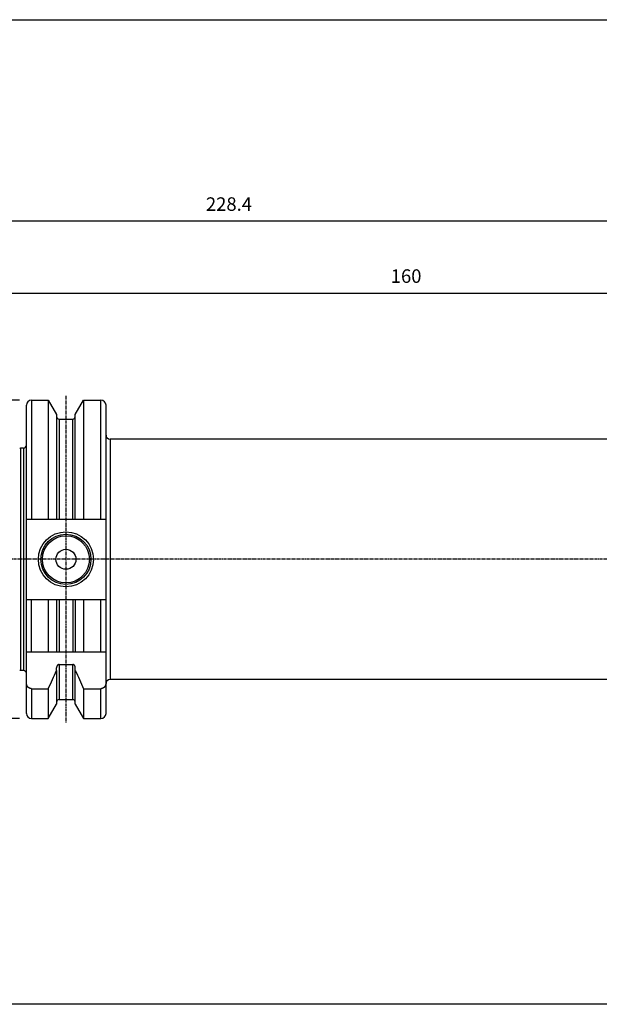
# Model space of a CAD drawing. Extents: x 266 to 624, y 51 to 247.
# Drawn here: x 392 to 508, y 51 to 247 of the extents above; entities that cross this region are included whole.
import ezdxf

# ---------------------------------------------------------------- set-up
doc = ezdxf.new("R2010")
doc.units = 0
doc.header["$MEASUREMENT"] = 0
doc.linetypes.add('CENTER', pattern=[0.95, 0.625, -0.125, 0.075, -0.125])
doc.layers.add('CK_LEVEL_1', color=7, linetype='CONTINUOUS')
doc.styles.add('BOX', font='txt.shx', dxfattribs={"height": 1})
doc.dimstyles.new('DIMSTYLE1', dxfattribs={"dimtxt": 2.7, "dimasz": 2.7, "dimexe": 2.7, "dimexo": 0.0625, "dimgap": 0.09, "dimtad": 0, "dimtih": 1, "dimtoh": 1, "dimdec": 4, "dimzin": 0, "dimtxsty": 'STANDARD', "dimcen": 0.09, "dimazin": 3, "dimtfac": 1, "dimtdec": 4, "dimtofl": 0, "dimtmove": 0, "dimatfit": 3, "dimtolj": 1, "dimtzin": 0})

# ---------------------------------------------------------------- blocks, each defined once
blk = doc.blocks.new('*D1')
at = {"layer": 'CK_LEVEL_1', "color": 4, "linetype": 'CONTINUOUS'}
for p, q in [((392.38, 171.3), (307.48, 171.3)), ((308.15, 171.3), (308.15, 107.75)), ((392.38, 107.75), (307.48, 107.75))]:
    blk.add_line(p, q, dxfattribs=at)
for points in [[(308.15, 171.3), (308.56, 168.6), (307.75, 168.6), (308.15, 171.3)], [(308.15, 107.75), (307.75, 110.45), (308.56, 110.45), (308.15, 107.75)]]:
    blk.add_solid(points, dxfattribs=at)
at = {"layer": 'CK_LEVEL_1', "color": 4, "linetype": 'CONTINUOUS', "style": 'BOX'}
blk.add_text('%%c63.55', height=2.7, rotation=90, dxfattribs=at).set_placement((306.13, 130.07))
blk = doc.blocks.new('*D2')
at = {"layer": 'CK_LEVEL_1', "color": 4, "linetype": 'CONTINUOUS'}
for p, q in [((390.53, 166.1), (390.53, 193.38)), ((390.53, 192.7), (550.53, 192.7)), ((550.53, 161.87), (550.53, 193.38))]:
    blk.add_line(p, q, dxfattribs=at)
for points in [[(390.53, 192.7), (393.23, 193.11), (393.23, 192.3), (390.53, 192.7)], [(550.53, 192.7), (547.83, 192.3), (547.83, 193.11), (550.53, 192.7)]]:
    blk.add_solid(points, dxfattribs=at)
at = {"layer": 'CK_LEVEL_1', "color": 4, "linetype": 'CONTINUOUS', "style": 'BOX'}
blk.add_text('160', height=2.7, dxfattribs=at).set_placement((466.48, 194.73))
blk = doc.blocks.new('*D3')
at = {"layer": 'CK_LEVEL_1', "color": 4, "linetype": 'CONTINUOUS'}
for p, q in [((322.13, 153.12), (322.13, 207.76)), ((322.13, 207.09), (550.53, 207.09)), ((550.53, 161.87), (550.53, 207.76))]:
    blk.add_line(p, q, dxfattribs=at)
for points in [[(322.13, 207.09), (324.83, 207.49), (324.83, 206.68), (322.13, 207.09)], [(550.53, 207.09), (547.83, 206.68), (547.83, 207.49), (550.53, 207.09)]]:
    blk.add_solid(points, dxfattribs=at)
at = {"layer": 'CK_LEVEL_1', "color": 4, "linetype": 'CONTINUOUS', "style": 'BOX'}
blk.add_text('228.4', height=2.7, dxfattribs=at).set_placement((429.58, 209.11))

msp = doc.modelspace()

# ---------------------------------------------------------------- linework, layer by layer
at = {"layer": 'CK_LEVEL_1', "color": 7, "linetype": 'CONTINUOUS'}
for p, q in [((394.73265, 171.29533), (398.09638, 171.29533)), ((394.73265, 171.29533), (394.73265, 147.57033)), ((398.09638, 171.29533), (399.75765, 168.41793)), ((398.09638, 171.29533), (398.09638, 147.57033)), ((403.50765, 168.41793), (405.16892, 171.29533)), ((405.16892, 171.29533), (408.63265, 171.29533)), ((405.16892, 171.29533), (405.16892, 147.57033)), ((408.63265, 147.57033), (408.63265, 171.29533)), ((393.73265, 108.74534), (393.73265, 170.29521)), ((409.63265, 108.74534), (409.63265, 170.29521)), ((399.75765, 168.41791), (399.75765, 147.57033)), ((400.25765, 167.52033), (403.00765, 167.52033)), ((400.25765, 167.52033), (400.25765, 165.33913)), ((403.00765, 165.26483), (403.00765, 167.52033)), ((403.50765, 166.34617), (403.50765, 168.41793)), ((400.25765, 165.33913), (400.25765, 147.57033)), ((403.00765, 147.57033), (403.00765, 165.26483)), ((403.50765, 147.57033), (403.50765, 166.34617)), ((410.43265, 163.52033), (410.43265, 115.52033)), ((517.578, 163.52033), (410.43265, 163.52033)), ((393.13265, 161.72033), (392.55805, 161.72033)), ((392.55805, 161.72033), (392.55805, 117.32033)), ((393.13265, 161.72033), (393.13265, 117.32033)), ((393.73265, 147.57033), (409.63265, 147.57033)), ((393.73265, 131.47033), (409.63265, 131.47033)), ((394.73265, 121.02033), (394.73265, 131.47033)), ((398.09638, 131.47033), (398.09638, 121.02033)), ((399.75765, 131.47033), (399.75765, 121.02033)), ((400.25765, 131.47033), (400.25765, 121.02033)), ((403.00765, 131.47033), (403.00765, 121.02033)), ((403.50765, 131.47033), (403.50765, 121.02033)), ((405.16892, 131.47033), (405.16892, 121.02033)), ((408.63265, 121.02033), (408.63265, 131.47033)), ((393.73265, 121.02033), (409.63265, 121.02033)), ((400.25765, 118.50248), (403.00765, 118.50248)), ((400.25765, 118.50248), (400.25765, 111.52033)), ((403.00765, 111.52033), (403.00765, 118.50248)), ((393.13265, 117.32033), (392.55805, 117.32033)), ((399.75765, 117.32076), (399.75765, 117.84085)), ((399.75765, 117.32076), (399.75765, 110.62279)), ((403.50765, 117.32076), (403.50765, 117.84085)), ((403.50765, 110.62275), (403.50765, 117.32076)), ((518.53265, 115.52033), (410.43265, 115.52033)), ((394.73265, 113.68623), (394.73265, 107.74533)), ((394.73265, 113.68623), (398.09638, 113.68623)), ((398.09638, 113.68623), (398.09638, 107.74533)), ((405.16892, 113.68623), (405.16892, 107.74533)), ((405.16892, 113.68623), (408.63265, 113.68623)), ((408.63265, 107.74533), (408.63265, 113.68623)), ((398.09638, 107.74533), (399.75765, 110.62274)), ((400.25765, 111.52033), (403.00765, 111.52033)), ((403.50765, 110.62274), (405.16892, 107.74533)), ((394.73265, 107.74533), (398.09638, 107.74533)), ((405.16892, 107.74533), (408.63265, 107.74533))]:
    msp.add_line(p, q, dxfattribs=at)
at = {"layer": 'CK_LEVEL_1', "color": 1, "linetype": 'CENTER'}
for p, q in [((401.63265, 172.14533), (401.63265, 106.89533)), ((556.53265, 139.52033), (316.13265, 139.52033))]:
    msp.add_line(p, q, dxfattribs=at)
at = {"layer": 'CK_LEVEL_1', "color": 6, "linetype": 'CONTINUOUS'}
msp.add_polyline3d([(266.46049, 247.28278, 0), (623.83049, 247.28278, 0), (623.83049, 50.65578, 0), (266.46049, 50.65578, 0), (266.46049, 247.28278, 0)], dxfattribs=at)
at = {"layer": 'CK_LEVEL_1', "color": 7, "linetype": 'CONTINUOUS'}
for points in [[(400.25765, 118.50248, 0), (400.24494, 118.50226, 0), (400.23224, 118.50161, 0), (400.21955, 118.50052, 0), (400.20689, 118.49901, 0), (400.19428, 118.49708, 0), (400.18174, 118.49473, 0), (400.16928, 118.49198, 0), (400.15692, 118.48882, 0), (400.14467, 118.48526, 0), (400.13255, 118.48131, 0), (400.12057, 118.47698, 0), (400.10873, 118.47228, 0), (400.09705, 118.46721, 0), (400.08552, 118.4618, 0), (400.07416, 118.45604, 0), (400.06297, 118.44996, 0), (400.05196, 118.44355, 0), (400.04114, 118.43684, 0), (400.02016, 118.4226, 0), (399.99996, 118.40726, 0), (399.98055, 118.39088, 0), (399.96193, 118.37355, 0), (399.94411, 118.35534, 0), (399.92711, 118.33632, 0), (399.91094, 118.31658, 0), (399.89561, 118.29618, 0), (399.88113, 118.2752, 0), (399.86748, 118.25366, 0), (399.85468, 118.23164, 0), (399.84273, 118.20918, 0), (399.8316, 118.18632, 0), (399.8213, 118.16308, 0), (399.81181, 118.1395, 0), (399.8031, 118.11561, 0), (399.79519, 118.09144, 0), (399.78804, 118.06703, 0), (399.78164, 118.04239, 0), (399.77601, 118.01756, 0), (399.77113, 117.99257, 0), (399.767, 117.96746, 0), (399.76363, 117.94223, 0), (399.76101, 117.91694, 0), (399.75914, 117.89159, 0), (399.75802, 117.86622, 0), (399.75765, 117.84085, 0)], [(403.50765, 117.84085, 0), (403.50727, 117.86622, 0), (403.50615, 117.89159, 0), (403.50428, 117.91694, 0), (403.50166, 117.94223, 0), (403.49829, 117.96745, 0), (403.49417, 117.99257, 0), (403.48929, 118.01756, 0), (403.48365, 118.04238, 0), (403.47726, 118.06703, 0), (403.47011, 118.09144, 0), (403.46219, 118.11561, 0), (403.45349, 118.1395, 0), (403.44399, 118.16308, 0), (403.43369, 118.18632, 0), (403.42257, 118.20918, 0), (403.41062, 118.23164, 0), (403.39782, 118.25366, 0), (403.38416, 118.2752, 0), (403.36969, 118.29618, 0), (403.35436, 118.31658, 0), (403.33819, 118.33632, 0), (403.32119, 118.35534, 0), (403.30337, 118.37355, 0), (403.28475, 118.39088, 0), (403.26533, 118.40726, 0), (403.24513, 118.4226, 0), (403.22416, 118.43684, 0), (403.21333, 118.44355, 0), (403.20232, 118.44996, 0), (403.19113, 118.45604, 0), (403.17977, 118.4618, 0), (403.16825, 118.46721, 0), (403.15656, 118.47228, 0), (403.14473, 118.47698, 0), (403.13274, 118.48131, 0), (403.12063, 118.48526, 0), (403.10838, 118.48882, 0), (403.09602, 118.49198, 0), (403.08355, 118.49473, 0), (403.07101, 118.49708, 0), (403.0584, 118.49901, 0), (403.04575, 118.50052, 0), (403.03306, 118.50161, 0), (403.02035, 118.50226, 0), (403.00765, 118.50248, 0)], [(394.73265, 113.68623, 0), (394.70816, 113.68661, 0), (394.68368, 113.68773, 0), (394.65922, 113.68959, 0), (394.63481, 113.69218, 0), (394.61047, 113.6955, 0), (394.58623, 113.69954, 0), (394.56213, 113.70429, 0), (394.53817, 113.70974, 0), (394.51439, 113.71589, 0), (394.49082, 113.72274, 0), (394.46746, 113.73026, 0), (394.44433, 113.73845, 0), (394.42145, 113.7473, 0), (394.39883, 113.75679, 0), (394.37648, 113.7669, 0), (394.35441, 113.77764, 0), (394.33264, 113.78897, 0), (394.31118, 113.8009, 0), (394.26947, 113.82633, 0), (394.22909, 113.85391, 0), (394.19009, 113.88353, 0), (394.15253, 113.91504, 0), (394.11644, 113.94833, 0), (394.08187, 113.98327, 0), (394.04888, 114.01971, 0), (394.01751, 114.05754, 0), (393.98781, 114.09663, 0), (393.95974, 114.13696, 0), (393.93339, 114.17834, 0), (393.90872, 114.22071, 0), (393.88574, 114.26399, 0), (393.86442, 114.30811, 0), (393.84474, 114.353, 0), (393.8267, 114.39858, 0), (393.81027, 114.44478, 0), (393.79544, 114.49152, 0), (393.7822, 114.53878, 0), (393.77053, 114.58645, 0), (393.76044, 114.63447, 0), (393.75192, 114.68278, 0), (393.74497, 114.73133, 0), (393.73957, 114.78005, 0), (393.73572, 114.82887, 0), (393.73341, 114.87775, 0), (393.73265, 114.92662, 0)], [(409.63265, 114.92662, 0), (409.63188, 114.87775, 0), (409.62958, 114.82887, 0), (409.62573, 114.78005, 0), (409.62033, 114.73133, 0), (409.61337, 114.68278, 0), (409.60485, 114.63447, 0), (409.59476, 114.58645, 0), (409.5831, 114.53878, 0), (409.56985, 114.49152, 0), (409.55502, 114.44478, 0), (409.5386, 114.39858, 0), (409.52055, 114.353, 0), (409.50088, 114.30811, 0), (409.47956, 114.26399, 0), (409.45657, 114.22071, 0), (409.43191, 114.17834, 0), (409.40555, 114.13696, 0), (409.37749, 114.09663, 0), (409.34778, 114.05754, 0), (409.31641, 114.01971, 0), (409.28342, 113.98327, 0), (409.24886, 113.94833, 0), (409.21277, 113.91504, 0), (409.1752, 113.88353, 0), (409.13621, 113.85391, 0), (409.09583, 113.82633, 0), (409.05411, 113.8009, 0), (409.03266, 113.78897, 0), (409.01089, 113.77764, 0), (408.98882, 113.7669, 0), (408.96647, 113.75679, 0), (408.94384, 113.7473, 0), (408.92096, 113.73845, 0), (408.89784, 113.73026, 0), (408.87448, 113.72274, 0), (408.8509, 113.71589, 0), (408.82713, 113.70974, 0), (408.80317, 113.70429, 0), (408.77906, 113.69954, 0), (408.75483, 113.6955, 0), (408.73049, 113.69218, 0), (408.70608, 113.68959, 0), (408.68162, 113.68773, 0), (408.65713, 113.68661, 0), (408.63265, 113.68623, 0)]]:
    msp.add_polyline3d(points, dxfattribs=at)
for radius in [5.5, 5, 4.7, 2]:
    msp.add_circle((401.63265, 139.52033), radius, dxfattribs=at)
for centre, radius, start, end in [((394.73265, 170.29533), 1, 90, 180), ((408.63265, 170.29533), 1, 0, 90), ((400.25765, 168.02033), 0.5, 180, 270), ((403.00765, 168.02033), 0.5, 270, 360), ((410.43265, 164.32033), 0.8, 180, 270), ((392.55805, 162.32033), 0.6, 255, 270), ((393.13265, 162.32033), 0.6, 270, 360), ((392.55805, 116.72033), 0.6, 90, 105), ((393.13265, 116.72033), 0.6, 0, 90), ((229.19454, 193.08488), 186.63326, 334.8223686, 336.0492112), ((574.07075, 193.08488), 186.63326, 203.9507888, 205.1776314), ((410.43265, 114.72033), 0.8, 90, 180), ((400.25765, 111.02033), 0.5, 90, 180), ((403.00765, 111.02033), 0.5, 0, 90), ((394.73265, 108.74533), 1, 180, 270), ((408.63265, 108.74533), 1, 270, 360)]:
    msp.add_arc(centre, radius, start, end, dxfattribs=at)

# ---------------------------------------------------------------- dimensions: what is measured, and where the dimension line sits
at = {"layer": 'CK_LEVEL_1', "color": 4, "linetype": 'CONTINUOUS'}
for base, p1, picture, middle in [((322.13265, 207.08608), (322.13265, 151.77039), '*D3', (429.58265, 209.11108)), ((390.53265, 192.70428), (390.53265, 164.74533), '*D2', (466.48265, 194.72928))]:
    dim = msp.add_linear_dim(base=base, p1=p1, p2=(550.53265, 160.52033), dimstyle='DIMSTYLE1', dxfattribs=at)
    dim.commit()
    dim.dimension.update_dxf_attribs({"geometry": picture, "text_midpoint": middle})
dim = msp.add_linear_dim(base=(308.15424, 171.29533), p1=(393.73265, 171.29533), p2=(393.73265, 107.74533), angle=90, dimstyle='DIMSTYLE1', dxfattribs=at)
dim.commit()
dim.dimension.update_dxf_attribs({"geometry": '*D1', "text_midpoint": (306.12924, 130.07033)})

doc.saveas('drawing.dxf')
